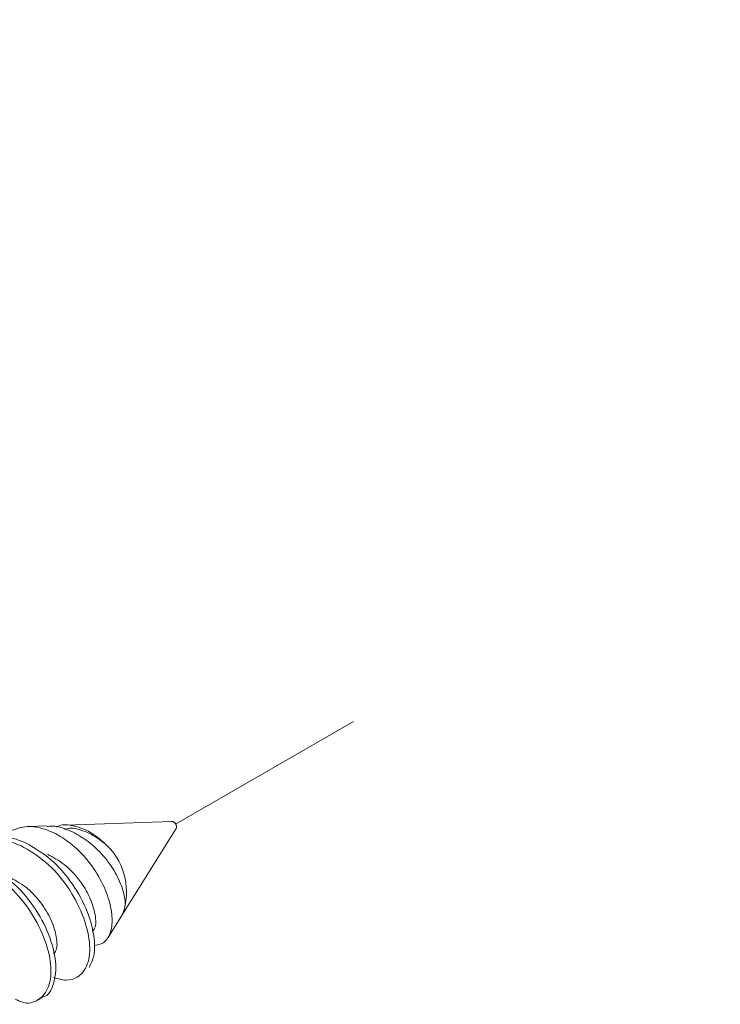
# Model space of a CAD drawing. Units: inches. Extents: x -0.3 to 10.1, y -0.2 to 7.6.
# Drawn here: x 1.3 to 1.4, y 4.8 to 4.9 of the extents above; entities that cross this region are included whole.
import ezdxf

# ---------------------------------------------------------------- set-up
doc = ezdxf.new("R2010")
doc.units = ezdxf.units.IN
doc.header["$LTSCALE"] = 0.64
doc.header["$MEASUREMENT"] = 0
doc.linetypes.add('PHANTOM', pattern=[0.49999999999999994, 0.25, -0.05, 0.05, -0.05, 0.05, -0.05])
doc.layers.get('0').update_dxf_attribs({"color": 1})

msp = doc.modelspace()

# ---------------------------------------------------------------- linework, layer by layer
at = {"color": 1, "linetype": 'PHANTOM', "lineweight": 0, "ltscale": 0.5}
msp.add_line((1.535436563571715, 4.907618386489927), (1.336884331410013, 4.792996622655819), dxfattribs=at)
at = {"color": 7, "linetype": 'Continuous', "lineweight": 15}
for p, q in [((1.318554885816074, 4.792749965963736), (1.315932232313034, 4.792656189390796)), ((1.336364573860739, 4.793386609283059), (1.321245461444108, 4.792846159586977)), ((1.329360739121014, 4.780211636283525), (1.336962112257411, 4.792351492726167)), ((1.327254116168306, 4.776847219546163), (1.329360739121014, 4.780211636283525)), ((1.317296333369515, 4.767977003719846), (1.317986871732727, 4.768375643031652))]:
    msp.add_line(p, q, dxfattribs=at)
at = {"color": 7, "linetype": 'PHANTOM', "lineweight": 0, "flags": 128}
msp.add_lwpolyline([(1.336962112257411, 4.792351492726167), (1.33698010556011, 4.79238517633393), (1.337013732813136, 4.792561088926966)], dxfattribs=at)
at = {"color": 7, "linetype": 'Continuous', "lineweight": 15}
for centre, radius, start, end in [((1.33622867671465, 4.792618132565714), 0.0007804002174645312, 340.0213089605545, 79.97151499340359), ((1.320641482788305, 4.783334074864065), 0.00924650453392724, 339.8870631308788, 44.80208536477775)]:
    msp.add_arc(centre, radius, start, end, dxfattribs=at)
at = {"color": 7, "linetype": 'PHANTOM', "lineweight": 0}
msp.add_arc((1.336222590658781, 4.792606961314611), 0.0007924709359624632, 356.6815638543865, 79.67886201415575, dxfattribs=at)
at = {"color": 7, "linetype": 'Continuous', "lineweight": 15}
for points, knots in [([(1.319769641163812, 4.791663646145929), (1.318832343115131, 4.792055914474084), (1.316957534289322, 4.792840540159313), (1.314457053050114, 4.792524168567409), (1.312925242886089, 4.791892599988746), (1.312494461129957, 4.791149646372791), (1.312489794605351, 4.791141598187645)], [0, 0, 0, 0, 0.3319368028590259, 0.663948941840079, 0.9963596635421844, 1, 1, 1, 1]), ([(1.318562417594799, 4.792637646926385), (1.318832602833347, 4.79267919421398), (1.319952007718595, 4.79285132884632), (1.321223257905827, 4.792312044125122), (1.322187672702557, 4.791902923898437)], [0, 0, 0, 0, 0.2413650700567077, 1, 1, 1, 1]), ([(1.324227767103788, 4.792104857668308), (1.323504560934817, 4.792381793321885), (1.322064023355758, 4.792933415021302), (1.320549428057979, 4.792959050581377), (1.319980619759929, 4.79259399670717), (1.31992954562259, 4.792561217980539)], [0, 0, 0, 0, 0.4785319138140987, 0.9531766102177444, 1, 1, 1, 1]), ([(1.321067596091317, 4.792229457537337), (1.321291041272519, 4.792302944621206), (1.322200059382163, 4.792601904257314), (1.323307200081605, 4.792192837947111), (1.324142195208172, 4.791884323974466)], [0, 0, 0, 0, 0.2458093835877689, 1, 1, 1, 1]), ([(1.308879233596014, 4.790528997905476), (1.309873279954689, 4.790918233939649), (1.311846730143645, 4.791690972472905), (1.314295311023982, 4.790797596820664), (1.315510517521909, 4.790354223311375)], [0, 0, 0, 0, 0.5037098804109156, 1, 1, 1, 1]), ([(1.325262213483778, 4.775701017572011), (1.325722477370101, 4.775773358985086), (1.32671981045505, 4.775930113592207), (1.327656831489654, 4.77734874636101), (1.32796489219299, 4.779481242607094), (1.327481741395455, 4.782194055918298), (1.326250321871494, 4.785167120656737), (1.324323622711057, 4.788006400975409), (1.322051899391044, 4.790289997047656), (1.320466448663708, 4.791244250574263), (1.319769641163812, 4.791663646145929)], [0, 0, 0, 0, 0.1074411048902412, 0.2328111585002376, 0.3607530952202281, 0.491910220022953, 0.6230389264222993, 0.7558681928977505, 0.8927037774063018, 1, 1, 1, 1]), ([(1.322187672702557, 4.791902923898437), (1.322937576575126, 4.791479543887016), (1.324500947591853, 4.790596897373067), (1.326666443892186, 4.788519748598647), (1.328409902627738, 4.786069428418207), (1.329446650542862, 4.783612680200342), (1.329846451438551, 4.781480674557546), (1.329502049449064, 4.780606256448293), (1.329324104341887, 4.780154463401452)], [0, 0, 0, 0, 0.1568973271532552, 0.3270935687173678, 0.498553526635108, 0.6701204689678114, 0.8295583350370461, 1, 1, 1, 1]), ([(1.324142195208172, 4.791884323974466), (1.324660703957856, 4.791631364596245), (1.325716987857029, 4.791116046545156), (1.326701208411724, 4.790276928677846), (1.327202294678727, 4.789849717076036)], [0, 0, 0, 0, 0.4908801034347336, 0.9999999999999999, 0.9999999999999999, 0.9999999999999999, 0.9999999999999999]), ([(1.327202294678727, 4.789849717076036), (1.326526349677139, 4.79048056896398), (1.325566589737119, 4.791376302150429), (1.324533319965812, 4.791938583049037), (1.324227767103788, 4.792104857668308)], [0, 0, 0, 0, 0.7042854920288402, 1, 1, 1, 1]), ([(1.306174281474687, 4.788016832836712), (1.30677067567895, 4.788806255521603), (1.308027612448984, 4.79047001146129), (1.311198874095321, 4.791216828348041), (1.313623602031663, 4.790372290615556), (1.314819985640432, 4.789955587741396)], [0, 0, 0, 0, 0.313843379554616, 0.661443858733474, 1, 1, 1, 1]), ([(1.314819985640432, 4.789955587741396), (1.316021164934962, 4.789245371944158), (1.318455604489784, 4.787805971983527), (1.321616191134344, 4.784176179508602), (1.323798842861007, 4.780063345264661), (1.324820422606765, 4.776080121319428), (1.324521153227631, 4.772862009470167), (1.323127953011395, 4.771123759552939), (1.321368999463567, 4.770603886210735), (1.320108323852563, 4.770951775557089), (1.319478060212123, 4.77112569976407)], [0, 0, 0, 0, 0.1349048971997306, 0.2734128196995361, 0.4063504844863586, 0.5436353361062777, 0.680920216306739, 0.8138578810935616, 0.906939891216324, 0.9999999999999999, 0.9999999999999999, 0.9999999999999999, 0.9999999999999999]), ([(1.315510517521909, 4.790354223311375), (1.316711768421226, 4.789643958204543), (1.319146353098033, 4.788204458307771), (1.322305844048278, 4.784575420366773), (1.324492563951385, 4.780459784449906), (1.325396449750559, 4.776890617347991), (1.325353761295854, 4.774201851816677), (1.32482084653476, 4.773109526844554), (1.324559405191887, 4.77257364582114)], [0, 0, 0, 0, 0.1843194860425369, 0.3735617568415445, 0.5551934289143884, 0.7427646667657215, 0.8738035500885101, 1, 1, 1, 1]), ([(1.318617920711156, 4.78869522818915), (1.31943092616454, 4.788260079425136), (1.321079335194118, 4.78737779364363), (1.323242981921489, 4.785124190157937), (1.324770710559684, 4.782524759890686), (1.325522424477019, 4.780079458753297), (1.325570336148625, 4.778338034664129), (1.325130909837532, 4.777842152406993), (1.325006904333926, 4.777702215112678)], [0, 0, 0, 0, 0.1835122886579689, 0.372080300817457, 0.5528345609891628, 0.7396873426730586, 0.9265401243569544, 1, 1, 1, 1]), ([(1.309986249506628, 4.787165131267887), (1.311187331019892, 4.786455121534145), (1.313621572652955, 4.785016139054877), (1.31678361635942, 4.781383169908329), (1.318960864630159, 4.777282135389543), (1.320003092042273, 4.773253816805507), (1.319627075794242, 4.770203429729897), (1.318771888905835, 4.768493892035632), (1.317991810134399, 4.768386684490073), (1.31798259378612, 4.768385417871734)], [0, 0, 0, 0, 0.1654366560262827, 0.3352918109944138, 0.498316042720212, 0.666671355401069, 0.8350266680819262, 0.9980508998077243, 1, 1, 1, 1]), ([(1.309295711143414, 4.786766491956081), (1.310496893579825, 4.786056252366766), (1.312931339502323, 4.784616804186548), (1.316091878069913, 4.780987375777251), (1.318274708446288, 4.776873189566126), (1.319295606025681, 4.772895130716318), (1.318998911028097, 4.769657836543006), (1.317422051890238, 4.767772569682267), (1.315620107427203, 4.767254268064459), (1.314332764477373, 4.767909370067741), (1.314036842696653, 4.768059958495936)], [0, 0, 0, 0, 0.1357586722436205, 0.2751431723181919, 0.4089221620898291, 0.547075879575308, 0.6852295970607869, 0.8190085868324241, 0.9583954677449018, 0.9999999999999999, 0.9999999999999999, 0.9999999999999999, 0.9999999999999999]), ([(1.313093652695874, 4.785506136145662), (1.313906655496932, 4.785070985697923), (1.315555059554923, 4.784188696285199), (1.317718707935335, 4.781935094760577), (1.319246435473246, 4.779335663728823), (1.319998151895489, 4.776890364126062), (1.320046056428475, 4.775148935394457), (1.319606639327954, 4.774653058865432), (1.319482636318646, 4.774513123069189)], [0, 0, 0, 0, 0.1835121999237045, 0.3720802125795991, 0.5528344732271419, 0.7396872554029288, 0.9265400375787157, 1, 1, 1, 1])]:
    msp.add_open_spline(points, degree=3, knots=knots, dxfattribs=at)

doc.saveas('drawing.dxf')
